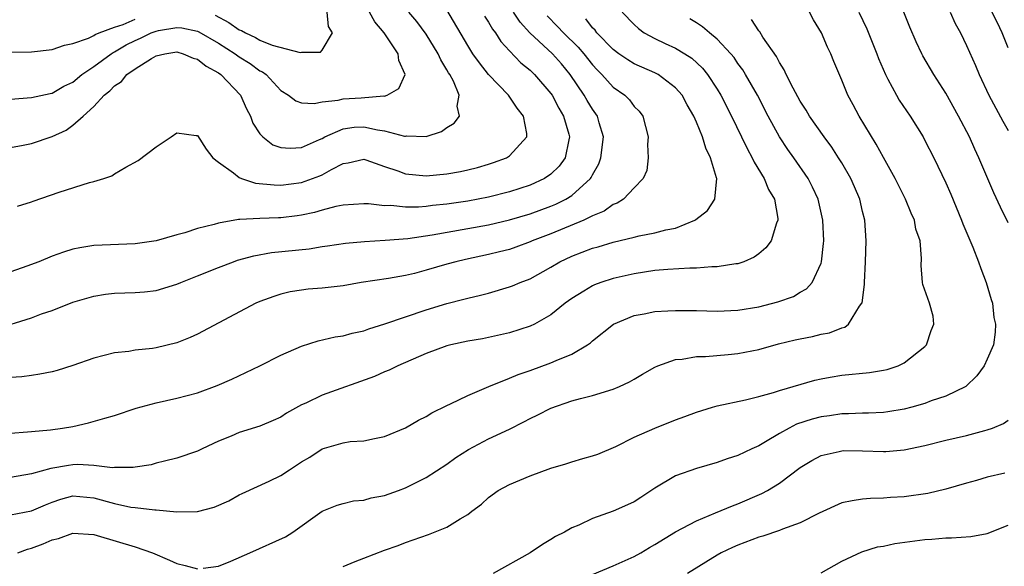
# Model space of a CAD drawing. Units: inches. Extents: x 2619000 to 2622000, y 1512000 to 1515000.
# Drawn here: x 2619560 to 2619655, y 1513732 to 1513784 of the extents above; entities that cross this region are included whole.
import ezdxf

# ---------------------------------------------------------------- set-up
doc = ezdxf.new("R2010")
doc.units = ezdxf.units.IN
doc.header["$MEASUREMENT"] = 0
doc.layers.add('LD26191512_2ft', color=92, linetype='Continuous')

msp = doc.modelspace()

# ---------------------------------------------------------------- linework, layer by layer
at = {"layer": 'LD26191512_2ft'}
for points, elevation in [([(2619655, 1513781.557), (2619654.418, 1513783), (2619653.976, 1513783.976), (2619653, 1513785.943)], 8624), ([(2619557.49, 1513754.51), (2619561, 1513755.615), (2619561.972, 1513755.972), (2619563, 1513756.315), (2619565, 1513757.104), (2619567, 1513757.699), (2619568.121, 1513757.879), (2619569, 1513757.965), (2619571, 1513758.023), (2619571.904, 1513758.096), (2619573, 1513758.232), (2619575, 1513758.838), (2619575.373, 1513759), (2619577, 1513759.634), (2619579, 1513760.441), (2619580.447, 1513761), (2619580.855, 1513761.145), (2619582.42, 1513761.58), (2619584.124, 1513761.875), (2619587.75, 1513762.25), (2619589, 1513762.454), (2619589.487, 1513762.513), (2619591.221, 1513762.779), (2619593.046, 1513762.954), (2619595.059, 1513763.059), (2619597.231, 1513763.231), (2619599.573, 1513763.573), (2619603, 1513764.182), (2619605, 1513764.559), (2619607, 1513765.027), (2619609, 1513765.604), (2619611, 1513766.329), (2619611.476, 1513766.524), (2619612.432, 1513767), (2619613, 1513767.354), (2619614.807, 1513769), (2619614.887, 1513769.113), (2619615, 1513769.353), (2619615.602, 1513770.398), (2619615.8, 1513771), (2619616.065, 1513773), (2619615.65, 1513774.351), (2619615.491, 1513775), (2619615, 1513775.681), (2619614.488, 1513776.488), (2619614.204, 1513777), (2619612.87, 1513779), (2619612.013, 1513780.013), (2619611.145, 1513781), (2619608.973, 1513783), (2619608.043, 1513784.043), (2619607.406, 1513785)], 8604), ([(2619617.868, 1513785), (2619619, 1513783.806), (2619619.415, 1513783.415), (2619619.989, 1513783), (2619621, 1513782.468), (2619621.994, 1513781.995), (2619623, 1513781.539), (2619623.892, 1513781), (2619624.565, 1513780.565), (2619625.6, 1513779.6), (2619626.078, 1513779), (2619627, 1513777.6), (2619627.365, 1513777), (2619628.393, 1513775), (2619629.356, 1513773), (2619629.877, 1513771.877), (2619630.376, 1513771), (2619630.557, 1513770.557), (2619631.532, 1513769), (2619631.949, 1513767.949), (2619632.505, 1513767), (2619632.84, 1513765.16), (2619632.842, 1513765), (2619632.717, 1513764.717), (2619632.185, 1513763), (2619631.679, 1513762.321), (2619631, 1513761.76), (2619630.553, 1513761.447), (2619629.568, 1513761), (2619629, 1513760.806), (2619628.79, 1513760.791), (2619627, 1513760.497), (2619626.501, 1513760.501), (2619625, 1513760.382), (2619624.379, 1513760.379), (2619622.249, 1513760.25), (2619621, 1513760.141), (2619619, 1513759.844), (2619617, 1513759.388), (2619615.796, 1513759), (2619615.211, 1513758.789), (2619615, 1513758.691), (2619614.167, 1513758.167), (2619613, 1513757.464), (2619612.364, 1513757), (2619611, 1513755.886), (2619609.411, 1513755), (2619609, 1513754.801), (2619607, 1513754.171), (2619605, 1513753.716), (2619604.404, 1513753.597), (2619603, 1513753.349), (2619601.38, 1513753), (2619601, 1513752.904), (2619599, 1513752.18), (2619596.263, 1513751), (2619595.429, 1513750.571), (2619595, 1513750.401), (2619594.027, 1513749.973), (2619589, 1513748.168), (2619587.407, 1513747.407), (2619587, 1513747.228), (2619585.561, 1513746.439), (2619585, 1513746.065), (2619584.271, 1513745.729), (2619583, 1513745.179), (2619581, 1513744.565), (2619580.233, 1513744.233), (2619579, 1513743.743), (2619577.431, 1513743), (2619577, 1513742.781), (2619575, 1513742.094), (2619573.829, 1513741.829), (2619573, 1513741.616), (2619572.525, 1513741.475), (2619571, 1513741.243), (2619570.802, 1513741.198), (2619569, 1513741.196), (2619568.82, 1513741.18), (2619567, 1513741.401), (2619565.484, 1513741.484), (2619565, 1513741.458), (2619564.585, 1513741.415), (2619562.876, 1513741.124), (2619561, 1513740.589), (2619559, 1513740.258)], 8610), ([(2619559, 1513771.979), (2619560.204, 1513772.204), (2619561, 1513772.379), (2619563, 1513773.042), (2619564.336, 1513773.664), (2619565, 1513774.118), (2619565.986, 1513775), (2619567, 1513775.938), (2619567.999, 1513777), (2619568.566, 1513777.434), (2619569, 1513777.924), (2619569.673, 1513778.327), (2619570.185, 1513779), (2619571, 1513779.56), (2619572.552, 1513780.552), (2619573, 1513780.8), (2619573.831, 1513781), (2619575, 1513781.169), (2619575.625, 1513781), (2619576.566, 1513780.566), (2619577, 1513780.467), (2619577.81, 1513779.81), (2619579, 1513779.164), (2619579.228, 1513779), (2619581.118, 1513777), (2619581.713, 1513775.713), (2619582.087, 1513775), (2619582.325, 1513774.325), (2619583, 1513773.292), (2619583.272, 1513773), (2619584.24, 1513772.24), (2619585, 1513771.988), (2619585.915, 1513771.915), (2619587, 1513771.986), (2619588.743, 1513772.743), (2619589, 1513772.861), (2619589.247, 1513773), (2619591, 1513773.792), (2619592.071, 1513773.929), (2619593, 1513773.985), (2619594.323, 1513773.677), (2619595, 1513773.598), (2619596.926, 1513773.074), (2619597, 1513773.071), (2619597.093, 1513773.093), (2619599, 1513773.042), (2619600.485, 1513773.515), (2619601, 1513773.901), (2619601.684, 1513774.316), (2619602.201, 1513775), (2619601.972, 1513775.972), (2619602.18, 1513777), (2619601.624, 1513778.376), (2619601.271, 1513779), (2619601.158, 1513779.158), (2619601, 1513779.456), (2619600.398, 1513780.398), (2619600.163, 1513781), (2619599, 1513782.874), (2619598.088, 1513784.088), (2619597.329, 1513785)], 8598), ([(2619559, 1513776.618), (2619561, 1513776.779), (2619562.819, 1513777.181), (2619563, 1513777.206), (2619564.124, 1513777.876), (2619565, 1513778.278), (2619565.867, 1513779), (2619567, 1513779.776), (2619568.682, 1513781), (2619568.87, 1513781.13), (2619569, 1513781.182), (2619570.138, 1513781.862), (2619571, 1513782.288), (2619571.5, 1513782.5), (2619572.522, 1513783), (2619573, 1513783.183), (2619573.234, 1513783.234), (2619575, 1513783.529), (2619575.493, 1513783.493), (2619577, 1513783.158), (2619577.112, 1513783.112), (2619579, 1513782.018), (2619580.612, 1513781), (2619581, 1513780.717), (2619582.059, 1513780.059), (2619583, 1513779.371), (2619583.252, 1513779.252), (2619583.59, 1513779), (2619585, 1513777.476), (2619585.755, 1513777), (2619586.456, 1513776.456), (2619587, 1513776.265), (2619588.206, 1513776.206), (2619589, 1513776.388), (2619590.534, 1513776.534), (2619591, 1513776.666), (2619592.747, 1513776.748), (2619594.938, 1513776.938), (2619595, 1513776.929), (2619595.241, 1513777), (2619596.354, 1513777.646), (2619596.963, 1513779), (2619596.351, 1513780.351), (2619596.297, 1513781), (2619594.955, 1513783), (2619594.062, 1513784.062), (2619593.551, 1513785)], 8596), ([(2619559.654, 1513766.346), (2619561, 1513766.77), (2619561.163, 1513766.837), (2619563.687, 1513767.687), (2619566.604, 1513768.604), (2619567, 1513768.702), (2619567.972, 1513769), (2619568.735, 1513769.265), (2619569, 1513769.444), (2619570.092, 1513770.092), (2619571.27, 1513770.73), (2619573, 1513772.057), (2619574.459, 1513773), (2619575, 1513773.384), (2619576.851, 1513773.149), (2619577, 1513773.142), (2619577.808, 1513771.808), (2619578.474, 1513771), (2619579, 1513770.581), (2619580.464, 1513769.536), (2619581, 1513769.101), (2619581.233, 1513769), (2619582.568, 1513768.568), (2619584.377, 1513768.377), (2619585, 1513768.368), (2619587, 1513768.624), (2619588.75, 1513769.25), (2619589, 1513769.364), (2619589.874, 1513769.874), (2619591, 1513770.45), (2619591.478, 1513770.522), (2619593, 1513770.866), (2619593.191, 1513770.809), (2619595, 1513770.146), (2619596.262, 1513769.738), (2619597, 1513769.446), (2619599, 1513769.262), (2619601, 1513769.457), (2619602.313, 1513769.687), (2619603, 1513769.84), (2619603.928, 1513770.072), (2619605, 1513770.381), (2619605.463, 1513770.537), (2619606.724, 1513771), (2619607, 1513771.187), (2619608.67, 1513773), (2619608.675, 1513773.325), (2619608.374, 1513775), (2619607.755, 1513775.755), (2619606.928, 1513777), (2619605.006, 1513779.006), (2619604.114, 1513780.114), (2619603.503, 1513781), (2619603, 1513781.798), (2619601, 1513785.208)], 8600), ([(2619578.702, 1513784.702), (2619580.004, 1513784.004), (2619581, 1513783.314), (2619581.24, 1513783.24), (2619581.624, 1513783), (2619582.567, 1513782.567), (2619583, 1513782.315), (2619584.174, 1513781.826), (2619586.884, 1513781.116), (2619587, 1513781.135), (2619588.837, 1513781.163), (2619589, 1513781.339), (2619589.974, 1513783), (2619589.608, 1513783.608), (2619589.46, 1513785)], 8594), ([(2619591, 1513731.684), (2619592.176, 1513732.176), (2619593, 1513732.499), (2619595, 1513733.253), (2619596.307, 1513733.693), (2619597, 1513733.982), (2619599.219, 1513734.781), (2619601, 1513735.472), (2619602.27, 1513736.271), (2619603, 1513736.678), (2619603.406, 1513737), (2619604.324, 1513737.676), (2619605, 1513738.324), (2619605.918, 1513739), (2619607, 1513739.58), (2619609, 1513740.397), (2619611, 1513741.138), (2619612.429, 1513741.571), (2619613, 1513741.765), (2619614.089, 1513742.089), (2619615, 1513742.328), (2619615.501, 1513742.499), (2619617.239, 1513743.239), (2619619, 1513744.114), (2619621, 1513744.991), (2619623, 1513745.788), (2619623.89, 1513746.11), (2619625, 1513746.536), (2619626.537, 1513747), (2619627, 1513747.133), (2619629.727, 1513747.727), (2619631, 1513748.042), (2619632.424, 1513748.424), (2619633, 1513748.613), (2619636.394, 1513749.606), (2619637, 1513749.742), (2619637.883, 1513749.883), (2619639, 1513750.093), (2619641.646, 1513750.354), (2619643, 1513750.558), (2619643.355, 1513750.645), (2619644.432, 1513751), (2619645, 1513751.274), (2619647, 1513752.86), (2619647.134, 1513753), (2619647.606, 1513754.394), (2619647.855, 1513755), (2619647.778, 1513755.777), (2619647.451, 1513757), (2619646.807, 1513758.807), (2619646.764, 1513759), (2619646.635, 1513760.635), (2619646.676, 1513761.324), (2619646.524, 1513763), (2619646.129, 1513764.129), (2619645.979, 1513765), (2619645.66, 1513765.66), (2619645.124, 1513767), (2619644.119, 1513769), (2619643, 1513771.031), (2619642.318, 1513772.318), (2619640.657, 1513775), (2619640.08, 1513776.081), (2619639.568, 1513777), (2619639, 1513778.446), (2619638.241, 1513780.242), (2619637.956, 1513781), (2619637.631, 1513781.631), (2619637.051, 1513783), (2619636.262, 1513784.262), (2619635.88, 1513785)], 8616), ([(2619640.624, 1513785), (2619641.402, 1513783.402), (2619642.371, 1513781), (2619642.535, 1513780.536), (2619643.189, 1513779), (2619643.434, 1513778.566), (2619644.253, 1513777), (2619644.526, 1513776.526), (2619645.582, 1513775), (2619646.817, 1513773), (2619647, 1513772.665), (2619647.837, 1513771), (2619649, 1513768.573), (2619649.48, 1513767.48), (2619650.526, 1513765), (2619650.651, 1513764.651), (2619651.606, 1513762.394), (2619652.149, 1513761), (2619652.362, 1513760.361), (2619652.904, 1513759), (2619653.37, 1513757.37), (2619653.491, 1513757), (2619653.64, 1513755.64), (2619653.782, 1513755), (2619653.771, 1513754.23), (2619653.586, 1513753), (2619653, 1513751.624), (2619652.698, 1513751), (2619651.983, 1513750.017), (2619650.927, 1513749), (2619649, 1513748.057), (2619647.605, 1513747.605), (2619647, 1513747.363), (2619645.747, 1513747), (2619645, 1513746.811), (2619643.439, 1513746.561), (2619643, 1513746.514), (2619641.556, 1513746.443), (2619641, 1513746.443), (2619639.628, 1513746.372), (2619639, 1513746.374), (2619637.807, 1513746.193), (2619637, 1513746.094), (2619636.132, 1513745.868), (2619634.627, 1513745.373), (2619633.923, 1513745), (2619633, 1513744.473), (2619631.665, 1513743.665), (2619631, 1513743.296), (2619630.344, 1513743), (2619629, 1513742.354), (2619627.957, 1513742.043), (2619627, 1513741.683), (2619625, 1513741.112), (2619623, 1513740.41), (2619621, 1513739.233), (2619619.667, 1513738.333), (2619619, 1513737.913), (2619618.382, 1513737.618), (2619617, 1513736.998), (2619615, 1513736.291), (2619613.679, 1513735.679), (2619613, 1513735.401), (2619612.298, 1513735), (2619611.439, 1513734.561), (2619611, 1513734.274), (2619610.191, 1513733.809), (2619608.998, 1513733), (2619605.445, 1513731)], 8618), ([(2619655, 1513764.733), (2619654.256, 1513766.256), (2619653.633, 1513767.633), (2619652.197, 1513771), (2619651.808, 1513771.808), (2619651.271, 1513773), (2619650.233, 1513775), (2619649, 1513777.222), (2619647.837, 1513779), (2619646.792, 1513780.792), (2619646.684, 1513781), (2619646.153, 1513782.153), (2619645.552, 1513783.552), (2619644.969, 1513785)], 8620), ([(2619649.41, 1513785), (2619649.909, 1513783.909), (2619650.408, 1513783), (2619651, 1513781.798), (2619651.861, 1513779.861), (2619652.204, 1513779), (2619653.153, 1513777), (2619654.502, 1513774.502), (2619655, 1513773.606)], 8622), ([(2619604.615, 1513784.615), (2619605, 1513784.029), (2619605.375, 1513783.375), (2619605.669, 1513783), (2619606.187, 1513782.187), (2619607, 1513781.288), (2619608.12, 1513780.12), (2619609, 1513779.414), (2619609.437, 1513779), (2619611, 1513777.186), (2619611.124, 1513777), (2619611.758, 1513775.758), (2619612.202, 1513775), (2619612.727, 1513773.273), (2619612.793, 1513773), (2619612.713, 1513772.713), (2619612.38, 1513771), (2619611.8, 1513770.2), (2619611, 1513769.422), (2619610.395, 1513769), (2619609, 1513768.365), (2619607, 1513767.714), (2619605, 1513767.2), (2619603, 1513766.821), (2619601, 1513766.536), (2619599.597, 1513766.403), (2619599, 1513766.319), (2619598.257, 1513766.257), (2619597, 1513766.249), (2619595.606, 1513766.394), (2619595, 1513766.384), (2619593.433, 1513766.567), (2619593, 1513766.577), (2619591, 1513766.438), (2619590.302, 1513766.302), (2619589, 1513765.952), (2619588.264, 1513765.736), (2619587, 1513765.479), (2619586.58, 1513765.42), (2619585, 1513765.227), (2619584.77, 1513765.23), (2619583, 1513765.162), (2619581.053, 1513765.053), (2619580.939, 1513765.061), (2619579, 1513764.719), (2619578.578, 1513764.578), (2619577, 1513764.196), (2619575.775, 1513763.775), (2619575, 1513763.579), (2619573, 1513762.996), (2619571, 1513762.722), (2619567, 1513762.561), (2619565.656, 1513762.344), (2619565, 1513762.219), (2619564.081, 1513761.919), (2619563, 1513761.537), (2619561.712, 1513761), (2619560.562, 1513760.562), (2619557.466, 1513759.466)], 8602), ([(2619610.639, 1513784.639), (2619611.63, 1513783.63), (2619612.197, 1513783), (2619613.633, 1513781.633), (2619614.17, 1513781), (2619615, 1513779.948), (2619615.453, 1513779.454), (2619615.906, 1513779), (2619617, 1513777.798), (2619618.106, 1513777), (2619618.553, 1513776.553), (2619619, 1513775.941), (2619619.481, 1513775.481), (2619619.846, 1513775), (2619620.369, 1513773), (2619620.285, 1513772.285), (2619620.346, 1513771), (2619620.222, 1513769.778), (2619619.887, 1513769), (2619619, 1513768.098), (2619617.992, 1513767), (2619617.364, 1513766.637), (2619617, 1513766.512), (2619616.127, 1513765.873), (2619615, 1513765.416), (2619614.159, 1513765), (2619611, 1513763.691), (2619609.213, 1513763), (2619609, 1513762.9), (2619607.61, 1513762.39), (2619607, 1513762.183), (2619606.063, 1513761.937), (2619605, 1513761.682), (2619602.783, 1513761.217), (2619601.844, 1513761), (2619601, 1513760.772), (2619599, 1513760.177), (2619597.875, 1513759.875), (2619597, 1513759.664), (2619595.382, 1513759.382), (2619592.741, 1513759), (2619591, 1513758.69), (2619589, 1513758.458), (2619587.653, 1513758.347), (2619587, 1513758.276), (2619585.909, 1513758.091), (2619585, 1513757.882), (2619584.33, 1513757.67), (2619583, 1513757.172), (2619582.611, 1513757), (2619577, 1513754.047), (2619576.281, 1513753.719), (2619575, 1513753.194), (2619573, 1513752.709), (2619572.66, 1513752.66), (2619571, 1513752.483), (2619570.376, 1513752.376), (2619569, 1513752.233), (2619567, 1513751.716), (2619565, 1513751.008), (2619563.472, 1513750.527), (2619563, 1513750.409), (2619561.826, 1513750.174), (2619561, 1513750.07), (2619560.075, 1513749.925), (2619559, 1513749.849)], 8606), ([(2619559, 1513736.646), (2619561, 1513737.031), (2619562.373, 1513737.628), (2619563, 1513737.872), (2619563.845, 1513738.155), (2619565, 1513738.469), (2619567, 1513738.279), (2619569, 1513737.732), (2619570.589, 1513737.411), (2619571, 1513737.351), (2619572.869, 1513737.131), (2619573, 1513737.13), (2619575, 1513736.947), (2619577, 1513736.99), (2619578.604, 1513737.396), (2619579.992, 1513738.008), (2619581, 1513738.577), (2619581.284, 1513738.716), (2619583.893, 1513739.893), (2619585, 1513740.43), (2619585.833, 1513741), (2619587, 1513741.739), (2619587.787, 1513742.213), (2619589, 1513742.998), (2619591, 1513743.583), (2619591.698, 1513743.698), (2619593, 1513743.772), (2619594.012, 1513744.012), (2619595, 1513744.192), (2619597, 1513745.035), (2619598.251, 1513745.749), (2619599, 1513746.109), (2619599.542, 1513746.458), (2619601, 1513747.185), (2619601.323, 1513747.323), (2619603, 1513748.143), (2619605.02, 1513749), (2619607, 1513749.799), (2619607.838, 1513750.162), (2619609, 1513750.55), (2619611, 1513751.266), (2619611.503, 1513751.503), (2619613, 1513752.112), (2619614.52, 1513753), (2619614.8, 1513753.2), (2619615, 1513753.387), (2619617.015, 1513754.985), (2619619, 1513755.813), (2619619.98, 1513755.98), (2619621, 1513756.202), (2619622.266, 1513756.266), (2619623, 1513756.321), (2619625, 1513756.308), (2619627, 1513756.254), (2619629, 1513756.335), (2619631, 1513756.67), (2619632.854, 1513757.146), (2619634.334, 1513757.666), (2619635, 1513758.067), (2619635.607, 1513758.393), (2619636.134, 1513759), (2619637, 1513760.875), (2619637.036, 1513761), (2619637.245, 1513762.755), (2619637.253, 1513763), (2619637.18, 1513765), (2619636.711, 1513767), (2619636.169, 1513768.169), (2619635.749, 1513769), (2619634.376, 1513771), (2619633.805, 1513771.806), (2619633.005, 1513773), (2619631.916, 1513775), (2619630.868, 1513777), (2619629.728, 1513779), (2619629.459, 1513779.459), (2619629, 1513780.065), (2619628.623, 1513780.623), (2619628.313, 1513781), (2619627, 1513782.407), (2619626.259, 1513783), (2619625.575, 1513783.575), (2619625, 1513783.96), (2619624.362, 1513784.362)], 8612), ([(2619559, 1513744.515), (2619560.631, 1513744.631), (2619561, 1513744.682), (2619562.843, 1513744.843), (2619564.001, 1513745), (2619565, 1513745.168), (2619566.495, 1513745.505), (2619568.061, 1513745.939), (2619569, 1513746.223), (2619571.086, 1513746.914), (2619573, 1513747.441), (2619575, 1513747.867), (2619577, 1513748.391), (2619578.897, 1513749.103), (2619580.284, 1513749.716), (2619582.974, 1513751), (2619585, 1513752.001), (2619587, 1513752.875), (2619588.601, 1513753.399), (2619590.23, 1513753.77), (2619591, 1513753.882), (2619591.878, 1513754.122), (2619593, 1513754.351), (2619593.47, 1513754.53), (2619595.013, 1513755.013), (2619597, 1513755.709), (2619599, 1513756.369), (2619600.971, 1513756.971), (2619602.612, 1513757.388), (2619603, 1513757.5), (2619604.219, 1513757.781), (2619605, 1513757.99), (2619607, 1513758.571), (2619607.315, 1513758.685), (2619608.045, 1513759), (2619609, 1513759.364), (2619611, 1513760.478), (2619611.873, 1513761), (2619613, 1513761.539), (2619615, 1513762.295), (2619615.555, 1513762.445), (2619617, 1513762.884), (2619619, 1513763.374), (2619619.481, 1513763.481), (2619621, 1513763.767), (2619622.054, 1513764.054), (2619623, 1513764.227), (2619624.866, 1513765), (2619624.95, 1513765.05), (2619626.06, 1513765.94), (2619626.771, 1513767), (2619626.957, 1513769), (2619626.949, 1513769.052), (2619626.352, 1513771), (2619625.907, 1513771.907), (2619625.591, 1513773), (2619625, 1513774.43), (2619624.752, 1513775), (2619624.101, 1513776.101), (2619623.622, 1513777), (2619623, 1513777.724), (2619621.308, 1513779), (2619621, 1513779.161), (2619619, 1513780.034), (2619618.403, 1513780.403), (2619617.551, 1513781), (2619617, 1513781.409), (2619615.43, 1513783), (2619615.251, 1513783.251), (2619615, 1513783.502), (2619614.359, 1513784.359)], 8608), ([(2619559, 1513781.143), (2619561, 1513781.194), (2619563, 1513781.417), (2619564.182, 1513781.818), (2619565, 1513781.975), (2619566.51, 1513782.51), (2619567, 1513782.748), (2619567.148, 1513782.851), (2619567.526, 1513783), (2619569, 1513783.556), (2619569.825, 1513783.825), (2619571, 1513784.33)], 8594), ([(2619577.528, 1513731.528), (2619579, 1513731.731), (2619580.194, 1513732.194), (2619582.025, 1513733), (2619585.45, 1513734.55), (2619586.158, 1513735), (2619589, 1513737.014), (2619590.415, 1513737.585), (2619591, 1513737.75), (2619592.006, 1513737.994), (2619593, 1513738.082), (2619593.716, 1513738.284), (2619595, 1513738.532), (2619596.337, 1513739), (2619597, 1513739.25), (2619599, 1513740.24), (2619601, 1513741.546), (2619601.843, 1513742.157), (2619603.06, 1513742.94), (2619605, 1513743.965), (2619607, 1513744.905), (2619608.409, 1513745.591), (2619609, 1513745.923), (2619609.738, 1513746.263), (2619611, 1513746.925), (2619613, 1513747.607), (2619613.841, 1513747.841), (2619615, 1513748.135), (2619617, 1513748.753), (2619617.602, 1513749), (2619618.563, 1513749.437), (2619619, 1513749.717), (2619619.822, 1513750.178), (2619621, 1513750.872), (2619621.297, 1513751), (2619623, 1513751.597), (2619623.642, 1513751.642), (2619625, 1513751.882), (2619625.893, 1513751.893), (2619628.062, 1513752.062), (2619629, 1513752.159), (2619631, 1513752.563), (2619632.906, 1513753.094), (2619634.519, 1513753.481), (2619635, 1513753.592), (2619636.184, 1513753.816), (2619637, 1513754.019), (2619637.827, 1513754.173), (2619639, 1513754.642), (2619639.283, 1513754.718), (2619639.627, 1513755), (2619640.711, 1513756.711), (2619640.933, 1513757), (2619640.952, 1513757.048), (2619641.191, 1513758.809), (2619641.187, 1513759), (2619641.288, 1513761), (2619641.35, 1513763), (2619641.214, 1513765), (2619641, 1513765.813), (2619640.716, 1513767), (2619640.209, 1513768.208), (2619639.856, 1513769), (2619639, 1513770.496), (2619638.694, 1513771), (2619638.024, 1513772.024), (2619637.287, 1513773), (2619635.896, 1513775), (2619635.569, 1513775.569), (2619635, 1513776.44), (2619634.3, 1513777.701), (2619633.648, 1513779), (2619633.462, 1513779.462), (2619633, 1513780.145), (2619632.719, 1513780.719), (2619631.391, 1513782.609), (2619631.094, 1513783.094), (2619631, 1513783.199), (2619630.299, 1513784.299)], 8614), ([(2619615, 1513730.923), (2619617, 1513731.742), (2619619, 1513732.637), (2619619.656, 1513733), (2619620.488, 1513733.512), (2619621, 1513733.793), (2619623, 1513735.016), (2619625, 1513736.092), (2619626.837, 1513736.837), (2619628.466, 1513737.534), (2619629, 1513737.723), (2619631.296, 1513738.704), (2619631.839, 1513739), (2619633, 1513739.697), (2619635, 1513741.2), (2619636.113, 1513741.887), (2619637, 1513742.376), (2619638.752, 1513742.752), (2619639, 1513742.824), (2619639.166, 1513742.834), (2619641, 1513742.818), (2619643, 1513742.754), (2619643.236, 1513742.764), (2619645, 1513742.908), (2619647, 1513743.335), (2619649, 1513743.84), (2619651, 1513744.291), (2619652.769, 1513744.769), (2619653, 1513744.819), (2619653.492, 1513745), (2619654.552, 1513745.449), (2619655, 1513745.761)], 8620), ([(2619654.678, 1513740.678), (2619653, 1513740.283), (2619651.969, 1513739.969), (2619651, 1513739.702), (2619649, 1513739.112), (2619647.284, 1513738.715), (2619645, 1513738.395), (2619643.677, 1513738.324), (2619643, 1513738.251), (2619641.77, 1513738.23), (2619641, 1513738.166), (2619639.985, 1513738.015), (2619639, 1513737.823), (2619636.818, 1513736.818), (2619635, 1513735.88), (2619633.283, 1513735.282), (2619633, 1513735.163), (2619631.392, 1513734.608), (2619631, 1513734.511), (2619629, 1513733.746), (2619628.481, 1513733.519), (2619627.383, 1513733), (2619627, 1513732.788), (2619624.151, 1513731)], 8622), ([(2619637, 1513731.092), (2619639, 1513732.193), (2619640.908, 1513733.091), (2619642.426, 1513733.574), (2619643, 1513733.657), (2619644.112, 1513733.888), (2619647, 1513734.291), (2619647.676, 1513734.324), (2619649, 1513734.457), (2619649.56, 1513734.44), (2619651.426, 1513734.574), (2619653, 1513734.875), (2619655, 1513735.676)], 8624), ([(2619559.699, 1513733), (2619560.645, 1513733.355), (2619561, 1513733.448), (2619562.137, 1513733.863), (2619563, 1513734.238), (2619563.613, 1513734.387), (2619565, 1513734.883), (2619567, 1513734.765), (2619567.319, 1513734.681), (2619571, 1513733.583), (2619572.647, 1513733), (2619574.311, 1513732.311), (2619575, 1513731.977), (2619575.793, 1513731.794), (2619577, 1513731.469)], 8614)]:
    msp.add_lwpolyline(points, dxfattribs=dict(at, elevation=elevation))

doc.saveas('drawing.dxf')
